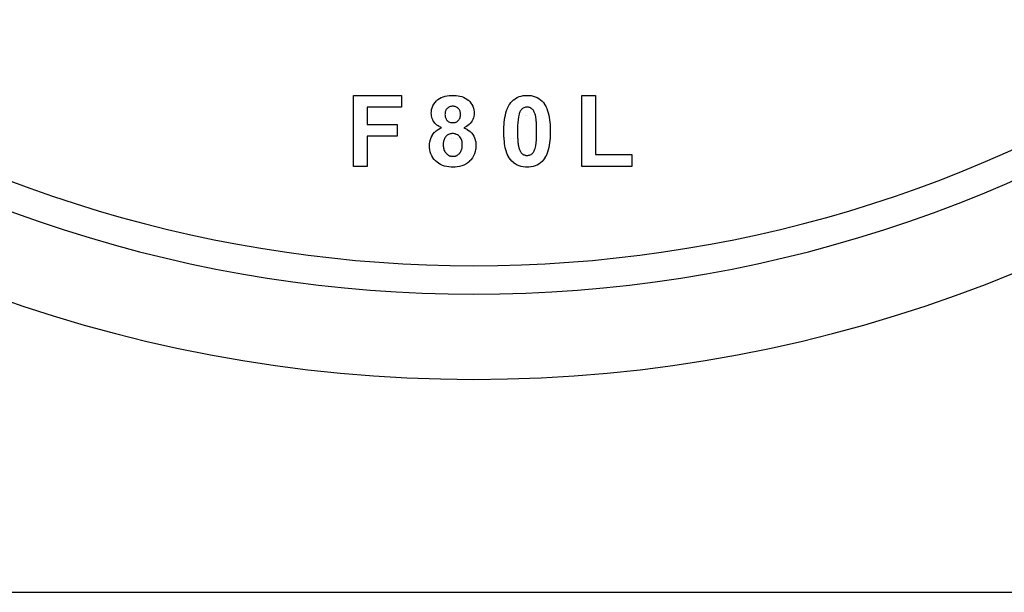
# Model space of a CAD drawing. Extents: x 24 to 1227, y -704 to 283.
# Drawn here: x 1095 to 1165, y -318 to -278 of the extents above; entities that cross this region are included whole.
import ezdxf

# ---------------------------------------------------------------- set-up
doc = ezdxf.new("R2010")
doc.units = 0
doc.linetypes.add('DASHED', pattern=[11.05, 8.7, -2.35])
doc.layers.get('0').update_dxf_attribs({"linetype": 'CONTINUOUS'})
doc.layers.add('NEVIDI', color=4, linetype='DASHED')

msp = doc.modelspace()

# ---------------------------------------------------------------- linework, layer by layer
at = {"color": 2}
for p, q in [((1118.930377, -282.923324), (1122.327813, -282.923324)), ((1118.930377, -287.923324), (1118.930377, -282.923324)), ((1122.327813, -282.923324), (1122.327813, -283.756658)), ((1124.678095, -283.420114), (1124.771322, -283.31743)), ((1124.771322, -283.31743), (1124.773474, -283.315334)), ((1124.773474, -283.315334), (1124.877719, -283.223971)), ((1124.877719, -283.223971), (1124.880193, -283.22203)), ((1124.880193, -283.22203), (1124.994192, -283.143499)), ((1124.994192, -283.143499), (1124.99689, -283.141875)), ((1124.99689, -283.141875), (1125.119322, -283.077246)), ((1125.119322, -283.077246), (1125.122182, -283.075922)), ((1125.122182, -283.075922), (1125.250679, -283.023692)), ((1125.250679, -283.023692), (1125.25338, -283.022745)), ((1125.25338, -283.022745), (1125.386416, -282.983454)), ((1125.386416, -282.983454), (1125.389199, -282.982768)), ((1125.389199, -282.982768), (1125.525035, -282.95445)), ((1125.525035, -282.95445), (1125.528138, -282.953919)), ((1125.528138, -282.953919), (1125.665381, -282.935745)), ((1125.665381, -282.935745), (1125.668512, -282.935446)), ((1125.668512, -282.935446), (1125.806686, -282.926558)), ((1125.806686, -282.926558), (1125.809831, -282.926438)), ((1125.809831, -282.926438), (1125.923969, -282.923324)), ((1125.923968, -282.923324), (1126.03274, -282.926234)), ((1126.03274, -282.926234), (1126.035568, -282.926339)), ((1126.035568, -282.926339), (1126.16577, -282.9344)), ((1126.16577, -282.9344), (1126.168569, -282.934656)), ((1126.168569, -282.934656), (1126.297872, -282.950782)), ((1126.297872, -282.950782), (1126.300652, -282.951226)), ((1126.300652, -282.951226), (1126.428482, -282.976322)), ((1126.428482, -282.976322), (1126.431448, -282.977015)), ((1126.431448, -282.977015), (1126.556976, -283.011814)), ((1126.556976, -283.011814), (1126.5597, -283.012701)), ((1126.5597, -283.012701), (1126.681582, -283.058569)), ((1126.681582, -283.058569), (1126.684254, -283.059705)), ((1126.684254, -283.059705), (1126.801882, -283.116053)), ((1126.801882, -283.116053), (1126.804376, -283.117412)), ((1126.804376, -283.117412), (1126.914796, -283.186458)), ((1126.914796, -283.186458), (1126.917176, -283.188139)), ((1126.917176, -283.188139), (1127.019731, -283.268695)), ((1127.019731, -283.268695), (1127.02186, -283.270545)), ((1127.02186, -283.270545), (1127.115762, -283.360833)), ((1130.105048, -283.329474), (1130.210272, -283.231941)), ((1130.210272, -283.231941), (1130.212794, -283.229874)), ((1130.212794, -283.229874), (1130.328813, -283.145052)), ((1130.328813, -283.145052), (1130.331561, -283.143277)), ((1130.331561, -283.143277), (1130.456767, -283.072919)), ((1130.456767, -283.072919), (1130.459414, -283.071626)), ((1130.459414, -283.071626), (1130.591619, -283.015033)), ((1130.591619, -283.015033), (1130.594598, -283.013936)), ((1130.594598, -283.013936), (1130.732112, -282.972208)), ((1130.732112, -282.972208), (1130.735194, -282.971457)), ((1130.735194, -282.971457), (1130.876309, -282.943638)), ((1130.876309, -282.943638), (1130.879443, -282.943156)), ((1130.879443, -282.943156), (1131.022136, -282.928096)), ((1131.022136, -282.928096), (1131.025302, -282.927911)), ((1131.025302, -282.927911), (1131.154728, -282.923324)), ((1131.154744, -282.923324), (1131.288062, -282.92809)), ((1131.288062, -282.92809), (1131.291243, -282.92828)), ((1131.291243, -282.92828), (1131.434622, -282.94372)), ((1131.434622, -282.94372), (1131.437727, -282.944208)), ((1131.437727, -282.944208), (1131.579352, -282.973135)), ((1131.579352, -282.973135), (1131.582522, -282.973937)), ((1131.582522, -282.973937), (1131.72051, -283.016454)), ((1131.72051, -283.016454), (1131.723276, -283.01747)), ((1131.723276, -283.01747), (1131.855879, -283.074849)), ((1131.855879, -283.074849), (1131.858717, -283.076277)), ((1131.858717, -283.076277), (1131.983631, -283.148835)), ((1131.983631, -283.148835), (1131.986276, -283.150591)), ((1131.986276, -283.150591), (1132.102213, -283.236891)), ((1132.102213, -283.236891), (1132.10466, -283.238916)), ((1132.10466, -283.238916), (1132.210112, -283.337278)), ((1135.0073, -287.923324), (1135.0073, -282.923324)), ((1135.0073, -282.923324), (1135.968839, -282.923324)), ((1135.968839, -282.923324), (1135.968839, -287.089991)), ((1122.327813, -283.756658), (1119.891916, -283.756658)), ((1119.891916, -283.756658), (1119.891916, -284.974606)), ((1124.422468, -284.069251), (1124.440651, -283.931745)), ((1124.440651, -283.931745), (1124.441253, -283.928663)), ((1124.441253, -283.928663), (1124.475826, -283.794607)), ((1124.475826, -283.794607), (1124.476775, -283.791644)), ((1124.476775, -283.791644), (1124.526867, -283.662559)), ((1124.526867, -283.662559), (1124.528186, -283.659712)), ((1124.528186, -283.659712), (1124.594329, -283.538104)), ((1124.594329, -283.538104), (1124.596022, -283.535409)), ((1124.596022, -283.535409), (1124.676307, -283.422353)), ((1124.676307, -283.422353), (1124.678095, -283.420114)), ((1125.438368, -283.978958), (1125.415103, -284.033992)), ((1125.438937, -283.977799), (1125.438368, -283.978958)), ((1125.468335, -283.92588), (1125.438937, -283.977799)), ((1125.469036, -283.924799), (1125.468335, -283.92588)), ((1125.504427, -283.876736), (1125.469036, -283.924799)), ((1125.505251, -283.875744), (1125.504427, -283.876736)), ((1125.54602, -283.832048), (1125.505251, -283.875744)), ((1125.547123, -283.830996), (1125.54602, -283.832048)), ((1125.592804, -283.792488), (1125.547123, -283.830996)), ((1125.593808, -283.791744), (1125.592804, -283.792488)), ((1125.644067, -283.759532), (1125.593808, -283.791744)), ((1125.645162, -283.758928), (1125.644067, -283.759532)), ((1125.699216, -283.733365), (1125.645162, -283.758928)), ((1125.700383, -283.732897), (1125.699216, -283.733365)), ((1125.757278, -283.713878), (1125.700383, -283.732897)), ((1125.758538, -283.713538), (1125.757278, -283.713878)), ((1125.816937, -283.701464), (1125.758538, -283.713538)), ((1125.818215, -283.701277), (1125.816937, -283.701464)), ((1125.877523, -283.695274), (1125.818215, -283.701277)), ((1125.878807, -283.695188), (1125.877523, -283.695274)), ((1125.929977, -283.692555), (1125.878807, -283.695188)), ((1125.975572, -283.694915), (1125.929977, -283.692555)), ((1125.976602, -283.694982), (1125.975572, -283.694915)), ((1126.031451, -283.700324), (1125.976602, -283.694982)), ((1126.032717, -283.700501), (1126.031451, -283.700324)), ((1126.086753, -283.71118), (1126.032717, -283.700501)), ((1126.087994, -283.711501), (1126.086753, -283.71118)), ((1126.140646, -283.728267), (1126.087994, -283.711501)), ((1126.141847, -283.728721), (1126.140646, -283.728267)), ((1126.192476, -283.750956), (1126.141847, -283.728721)), ((1126.193395, -283.751422), (1126.192476, -283.750956)), ((1126.241136, -283.779465), (1126.193395, -283.751422)), ((1126.241986, -283.780042), (1126.241136, -283.779465)), ((1126.285506, -283.813897), (1126.241986, -283.780042)), ((1126.286467, -283.814743), (1126.285506, -283.813897)), ((1126.325901, -283.853476), (1126.286467, -283.814743)), ((1126.326768, -283.854419), (1126.325901, -283.853476)), ((1126.362018, -283.896971), (1126.326768, -283.854419)), ((1126.362765, -283.89798), (1126.362018, -283.896971)), ((1126.392932, -283.944132), (1126.362765, -283.89798)), ((1126.393553, -283.945221), (1126.392932, -283.944132)), ((1126.418088, -283.994541), (1126.393553, -283.945221)), ((1126.41862, -283.995771), (1126.418088, -283.994541)), ((1126.438104, -284.047487), (1126.41862, -283.995771)), ((1127.115762, -283.360833), (1127.117688, -283.362902)), ((1127.117688, -283.362902), (1127.200844, -283.463438)), ((1127.200844, -283.463438), (1127.202525, -283.465709)), ((1127.202525, -283.465709), (1127.274387, -283.574358)), ((1127.274387, -283.574358), (1127.275803, -283.576802)), ((1127.275803, -283.576802), (1127.333828, -283.693657)), ((1127.333828, -283.693657), (1127.334925, -283.696256)), ((1127.334925, -283.696256), (1127.37858, -283.818961)), ((1127.37858, -283.818961), (1127.379376, -283.821669)), ((1127.379376, -283.821669), (1127.409521, -283.948426)), ((1127.409521, -283.948426), (1127.410034, -283.951204)), ((1127.410034, -283.951204), (1127.426336, -284.08061)), ((1129.667908, -284.150252), (1129.716135, -283.995035)), ((1129.716135, -283.995035), (1129.717284, -283.991647)), ((1129.717284, -283.991647), (1129.775193, -283.839714)), ((1129.775193, -283.839714), (1129.776617, -283.836446)), ((1129.776617, -283.836446), (1129.846489, -283.689844)), ((1129.846489, -283.689844), (1129.848176, -283.686637)), ((1129.848176, -283.686637), (1129.84987, -283.683434)), ((1129.84987, -283.683434), (1129.926346, -283.553313)), ((1129.926346, -283.553313), (1129.930731, -283.546607)), ((1129.930731, -283.546607), (1129.932704, -283.543618)), ((1129.932704, -283.543618), (1130.014913, -283.431137)), ((1130.014913, -283.431137), (1130.102852, -283.331785)), ((1130.102852, -283.331785), (1130.105048, -283.329474)), ((1130.704004, -283.98581), (1130.674102, -284.03569)), ((1130.704715, -283.984735), (1130.704004, -283.98581)), ((1130.739332, -283.938093), (1130.704715, -283.984735)), ((1130.740159, -283.937107), (1130.739332, -283.938093)), ((1130.780331, -283.895138), (1130.740159, -283.937107)), ((1130.78128, -283.894267), (1130.780331, -283.895138)), ((1130.826551, -283.857773), (1130.78128, -283.894267)), ((1130.827575, -283.857049), (1130.826551, -283.857773)), ((1130.876942, -283.826369), (1130.827575, -283.857049)), ((1130.878042, -283.825769), (1130.876942, -283.826369)), ((1130.930444, -283.800653), (1130.878042, -283.825769)), ((1130.931601, -283.800171), (1130.930444, -283.800653)), ((1130.986363, -283.780626), (1130.931601, -283.800171)), ((1130.98757, -283.780266), (1130.986363, -283.780626)), ((1131.044296, -283.766717), (1130.98757, -283.780266)), ((1131.045578, -283.766489), (1131.044296, -283.766717)), ((1131.103161, -283.759546), (1131.045578, -283.766489)), ((1131.104452, -283.759449), (1131.103161, -283.759546)), ((1131.154736, -283.756658), (1131.104452, -283.759449)), ((1131.187266, -283.758288), (1131.154736, -283.756658)), ((1131.188547, -283.758364), (1131.187266, -283.758288)), ((1131.243035, -283.763285), (1131.188547, -283.758364)), ((1131.244298, -283.763453), (1131.243035, -283.763285)), ((1131.298148, -283.773733), (1131.244298, -283.763453)), ((1131.29939, -283.774044), (1131.298148, -283.773733)), ((1131.351719, -283.790125), (1131.29939, -283.774044)), ((1131.352921, -283.790564), (1131.351719, -283.790125)), ((1131.403431, -283.811958), (1131.352921, -283.790564)), ((1131.404581, -283.812513), (1131.403431, -283.811958)), ((1131.452833, -283.838886), (1131.404581, -283.812513)), ((1131.453707, -283.839426), (1131.452833, -283.838886)), ((1131.498517, -283.871087), (1131.453707, -283.839426)), ((1131.499512, -283.871893), (1131.498517, -283.871087)), ((1131.539847, -283.90922), (1131.499512, -283.871893)), ((1131.540555, -283.909961), (1131.539847, -283.90922)), ((1131.541417, -283.910869), (1131.540555, -283.909961)), ((1131.57603, -283.951658), (1131.541417, -283.910869)), ((1131.576182, -283.951857), (1131.57603, -283.951658)), ((1131.576942, -283.952857), (1131.576182, -283.951857)), ((1131.608042, -283.998143), (1131.576942, -283.952857)), ((1131.608703, -283.999203), (1131.608042, -283.998143)), ((1131.635893, -284.046708), (1131.608703, -283.999203)), ((1132.210112, -283.337278), (1132.212294, -283.339585)), ((1132.212294, -283.339585), (1132.298566, -283.437146)), ((1132.298566, -283.437146), (1132.382568, -283.552992)), ((1132.382568, -283.552992), (1132.384515, -283.555971)), ((1132.384515, -283.555971), (1132.386939, -283.559702)), ((1132.386939, -283.559702), (1132.463856, -283.689801)), ((1132.463856, -283.689801), (1132.467224, -283.696214)), ((1132.467224, -283.696214), (1132.468875, -283.699393)), ((1132.468875, -283.699393), (1132.53694, -283.847031)), ((1132.53694, -283.847031), (1132.538332, -283.850338)), ((1132.538332, -283.850338), (1132.596466, -284.002405)), ((1132.596466, -284.002405), (1132.59762, -284.005801)), ((1132.59762, -284.005801), (1132.644983, -284.161583)), ((1124.417557, -284.18935), (1124.422264, -284.072118)), ((1124.421393, -284.269834), (1124.417557, -284.18935)), ((1124.421513, -284.271735), (1124.421393, -284.269834)), ((1124.421923, -284.277969), (1124.421513, -284.271735)), ((1124.431167, -284.366141), (1124.421923, -284.277969)), ((1124.422264, -284.072118), (1124.422468, -284.069251)), ((1124.431204, -284.366389), (1124.431167, -284.366141)), ((1124.431505, -284.368371), (1124.431204, -284.366389)), ((1124.450477, -284.461543), (1124.431505, -284.368371)), ((1124.451006, -284.463628), (1124.450477, -284.461543)), ((1124.478416, -284.554519), (1124.451006, -284.463628)), ((1124.479125, -284.556546), (1124.478416, -284.554519)), ((1124.514497, -284.644816), (1124.479125, -284.556546)), ((1124.515382, -284.646766), (1124.514497, -284.644816)), ((1124.558567, -284.731374), (1124.515382, -284.646766)), ((1125.381199, -284.21457), (1125.379095, -284.26447)), ((1125.379095, -284.26447), (1125.380956, -284.312114)), ((1125.380956, -284.312114), (1125.381019, -284.313394)), ((1125.381019, -284.313394), (1125.385149, -284.369381)), ((1125.381269, -284.213285), (1125.381199, -284.21457)), ((1125.38639, -284.153887), (1125.381269, -284.213285)), ((1125.385149, -284.369381), (1125.385257, -284.370413)), ((1125.385257, -284.370413), (1125.393579, -284.426159)), ((1125.386551, -284.152613), (1125.38639, -284.153887)), ((1125.397204, -284.093938), (1125.386551, -284.152613)), ((1125.393579, -284.426159), (1125.39378, -284.427173)), ((1125.39378, -284.427173), (1125.407412, -284.48198)), ((1125.397503, -284.092686), (1125.397204, -284.093938)), ((1125.414667, -284.035208), (1125.397503, -284.092686)), ((1125.407412, -284.48198), (1125.407708, -284.482968)), ((1125.407708, -284.482968), (1125.426551, -284.536223)), ((1125.415103, -284.033992), (1125.414667, -284.035208)), ((1125.426551, -284.536223), (1125.426945, -284.537185)), ((1125.426945, -284.537185), (1125.451031, -284.588223)), ((1125.451031, -284.588223), (1125.451522, -284.589134)), ((1125.451522, -284.589134), (1125.481022, -284.637275)), ((1125.481022, -284.637275), (1125.481612, -284.638124)), ((1125.481612, -284.638124), (1125.516535, -284.682497)), ((1125.516535, -284.682497), (1125.517221, -284.683266)), ((1125.517221, -284.683266), (1125.557323, -284.72285)), ((1126.261273, -284.743129), (1126.30714, -284.703748)), ((1126.30714, -284.703748), (1126.308228, -284.702684)), ((1126.308228, -284.702684), (1126.348675, -284.657774)), ((1126.348675, -284.657774), (1126.349475, -284.656765)), ((1126.349475, -284.656765), (1126.383984, -284.607202)), ((1126.383984, -284.607202), (1126.384652, -284.606102)), ((1126.384652, -284.606102), (1126.412855, -284.55271)), ((1126.412855, -284.55271), (1126.413389, -284.551538)), ((1126.413389, -284.551538), (1126.43549, -284.495038)), ((1126.43549, -284.495038), (1126.435894, -284.493818)), ((1126.435894, -284.493818), (1126.451898, -284.435535)), ((1126.438433, -284.048497), (1126.438104, -284.047487)), ((1126.453032, -284.101783), (1126.438433, -284.048497)), ((1126.451898, -284.435535), (1126.452174, -284.434275)), ((1126.452174, -284.434275), (1126.461998, -284.374769)), ((1126.453303, -284.103008), (1126.453032, -284.101783)), ((1126.462372, -284.157354), (1126.453303, -284.103008)), ((1126.461998, -284.374769), (1126.462145, -284.373489)), ((1126.462145, -284.373489), (1126.466842, -284.313323)), ((1126.462517, -284.158597), (1126.462372, -284.157354)), ((1126.46691, -284.213528), (1126.462517, -284.158597)), ((1126.466842, -284.313323), (1126.466906, -284.312033)), ((1126.466906, -284.312033), (1126.468839, -284.261465)), ((1126.466977, -284.214819), (1126.46691, -284.213528)), ((1126.468839, -284.261465), (1126.466977, -284.214819)), ((1127.342523, -284.618977), (1127.291837, -284.717676)), ((1127.343424, -284.616925), (1127.342523, -284.618977)), ((1127.382315, -284.512822), (1127.343424, -284.616925)), ((1127.383041, -284.510507), (1127.382315, -284.512822)), ((1127.410475, -284.402812), (1127.383041, -284.510507)), ((1127.410939, -284.400413), (1127.410475, -284.402812)), ((1127.425163, -284.29056), (1127.410939, -284.400413)), ((1127.425349, -284.288082), (1127.425163, -284.29056)), ((1127.430377, -284.18935), (1127.425349, -284.288082)), ((1127.426336, -284.08061), (1127.426519, -284.083429)), ((1127.426519, -284.083429), (1127.430377, -284.189349)), ((1129.550432, -284.803442), (1129.568994, -284.641954)), ((1129.568994, -284.641954), (1129.56946, -284.638402)), ((1129.56946, -284.638402), (1129.594353, -284.477866)), ((1129.594353, -284.477866), (1129.594993, -284.474349)), ((1129.594993, -284.474349), (1129.627526, -284.314998)), ((1129.627526, -284.314998), (1129.628303, -284.311513)), ((1129.628303, -284.311513), (1129.666964, -284.153701)), ((1129.666964, -284.153701), (1129.667908, -284.150252)), ((1130.516824, -284.646573), (1130.499236, -284.848721)), ((1130.517306, -284.64209), (1130.516824, -284.646573)), ((1130.544562, -284.440903), (1130.517306, -284.64209)), ((1130.545325, -284.436456), (1130.544562, -284.440903)), ((1130.588831, -284.247443), (1130.545325, -284.436456)), ((1130.604232, -284.20086), (1130.588831, -284.247443)), ((1130.604644, -284.199643), (1130.604232, -284.20086)), ((1130.624223, -284.144761), (1130.604644, -284.199643)), ((1130.624682, -284.143557), (1130.624223, -284.144761)), ((1130.646987, -284.089958), (1130.624682, -284.143557)), ((1130.647521, -284.088785), (1130.646987, -284.089958)), ((1130.673484, -284.036822), (1130.647521, -284.088785)), ((1130.674102, -284.03569), (1130.673484, -284.036822)), ((1131.636479, -284.047818), (1131.635893, -284.046708)), ((1131.660641, -284.09707), (1131.636479, -284.047818)), ((1131.661173, -284.098236), (1131.660641, -284.09707)), ((1131.682803, -284.148752), (1131.661173, -284.098236)), ((1131.683186, -284.149703), (1131.682803, -284.148752)), ((1131.702703, -284.201007), (1131.683186, -284.149703)), ((1131.703134, -284.202208), (1131.702703, -284.201007)), ((1131.720743, -284.254105), (1131.703134, -284.202208)), ((1131.721135, -284.255329), (1131.720743, -284.254105)), ((1131.736964, -284.307738), (1131.721135, -284.255329)), ((1131.737309, -284.30896), (1131.736964, -284.307738)), ((1131.751098, -284.361981), (1131.737309, -284.30896)), ((1131.751391, -284.363222), (1131.751098, -284.361981)), ((1131.762681, -284.416767), (1131.751391, -284.363222)), ((1131.762918, -284.418023), (1131.762681, -284.416767)), ((1131.772211, -284.472124), (1131.762918, -284.418023)), ((1131.772412, -284.473385), (1131.772211, -284.472124)), ((1131.780652, -284.527514), (1131.772412, -284.473385)), ((1131.780837, -284.52878), (1131.780652, -284.527514)), ((1131.788275, -284.583038), (1131.780837, -284.52878)), ((1131.788436, -284.58431), (1131.788275, -284.583038)), ((1131.794713, -284.638651), (1131.788436, -284.58431)), ((1131.794845, -284.639918), (1131.794713, -284.638651)), ((1131.799996, -284.694473), (1131.794845, -284.639918)), ((1131.800107, -284.695747), (1131.799996, -284.694473)), ((1131.804598, -284.750456), (1131.800107, -284.695747)), ((1132.644983, -284.161583), (1132.645941, -284.16504)), ((1132.645941, -284.16504), (1132.684479, -284.323199)), ((1132.684479, -284.323199), (1132.685219, -284.326708)), ((1132.685219, -284.326708), (1132.715914, -284.486475)), ((1132.715914, -284.486475), (1132.716525, -284.489999)), ((1132.716525, -284.489999), (1132.740856, -284.650875)), ((1132.740856, -284.650875), (1132.741318, -284.654425)), ((1132.741318, -284.654425), (1132.759731, -284.816217)), ((1119.891916, -284.974606), (1122.0073, -284.974606)), ((1122.0073, -284.974606), (1122.0073, -285.80794)), ((1124.559631, -284.733241), (1124.558567, -284.731374)), ((1124.610484, -284.813435), (1124.559631, -284.733241)), ((1124.611717, -284.815181), (1124.610484, -284.813435)), ((1124.670869, -284.889542), (1124.611717, -284.815181)), ((1124.672293, -284.89115), (1124.670869, -284.889542)), ((1124.738206, -284.95944), (1124.672293, -284.89115)), ((1124.73977, -284.960897), (1124.738206, -284.95944)), ((1124.812911, -285.021469), (1124.73977, -284.960897)), ((1124.766677, -285.420476), (1124.887701, -285.335553)), ((1124.814617, -285.022769), (1124.812911, -285.021469)), ((1124.892107, -285.077899), (1124.814617, -285.022769)), ((1124.887701, -285.335553), (1124.890409, -285.333852)), ((1124.890409, -285.333852), (1125.018787, -285.26046)), ((1124.893679, -285.078921), (1124.892107, -285.077899)), ((1124.975383, -285.127473), (1124.893679, -285.078921)), ((1124.977261, -285.128502), (1124.975383, -285.127473)), ((1124.979241, -285.129584), (1124.977261, -285.128502)), ((1125.058421, -285.169515), (1124.979241, -285.129584)), ((1125.018787, -285.26046), (1125.021635, -285.259011)), ((1125.021635, -285.259011), (1125.139711, -285.204975)), ((1125.06212, -285.171218), (1125.058421, -285.169515)), ((1125.064095, -285.172122), (1125.06212, -285.171218)), ((1125.139711, -285.204974), (1125.064095, -285.172122)), ((1125.557323, -284.72285), (1125.558297, -284.723697)), ((1125.558297, -284.723697), (1125.602806, -284.757818)), ((1125.602806, -284.757818), (1125.603878, -284.758541)), ((1125.603878, -284.758541), (1125.652279, -284.787089)), ((1125.652279, -284.787089), (1125.653428, -284.787677)), ((1125.653428, -284.787677), (1125.704873, -284.810345)), ((1125.704873, -284.810345), (1125.70608, -284.810796)), ((1125.70608, -284.810796), (1125.759811, -284.827427)), ((1125.759811, -284.827427), (1125.761067, -284.827739)), ((1125.761067, -284.827739), (1125.816215, -284.838229)), ((1125.816215, -284.838229), (1125.817492, -284.838402)), ((1125.817492, -284.838402), (1125.873351, -284.843805)), ((1125.873351, -284.843805), (1125.874637, -284.843891)), ((1125.874637, -284.843891), (1125.920962, -284.846401)), ((1125.920962, -284.846401), (1125.972788, -284.843615)), ((1125.972788, -284.843615), (1125.974077, -284.843526)), ((1125.974077, -284.843526), (1126.034071, -284.837184)), ((1126.034071, -284.837184), (1126.035347, -284.836989)), ((1126.035347, -284.836989), (1126.094341, -284.824328)), ((1126.094341, -284.824328), (1126.095598, -284.823978)), ((1126.095598, -284.823978), (1126.152776, -284.804359)), ((1126.152776, -284.804359), (1126.154164, -284.803789)), ((1126.154164, -284.803789), (1126.208585, -284.777501)), ((1126.208585, -284.777501), (1126.209678, -284.776886)), ((1126.209678, -284.776886), (1126.260275, -284.74388)), ((1126.260275, -284.74388), (1126.261273, -284.743129)), ((1126.70121, -285.204974), (1126.809795, -285.252062)), ((1126.78911, -285.165081), (1126.701211, -285.204975)), ((1126.791092, -285.164142), (1126.78911, -285.165081)), ((1126.889395, -285.1127), (1126.791092, -285.164142)), ((1126.809795, -285.252062), (1126.812587, -285.253387)), ((1126.812587, -285.253387), (1126.813855, -285.253992)), ((1126.813855, -285.253992), (1126.922256, -285.311787)), ((1126.891518, -285.111454), (1126.889395, -285.1127)), ((1126.984434, -285.05064), (1126.891518, -285.111454)), ((1126.922256, -285.311787), (1126.929795, -285.316242)), ((1126.929795, -285.316242), (1126.932234, -285.317695)), ((1126.932234, -285.317695), (1127.043905, -285.390376)), ((1126.986438, -285.049191), (1126.984434, -285.05064)), ((1127.073516, -284.980191), (1126.986438, -285.049191)), ((1127.043905, -285.390376), (1127.046207, -285.39203)), ((1127.046207, -285.39203), (1127.149081, -285.476373)), ((1127.07538, -284.978568), (1127.073516, -284.980191)), ((1127.154913, -284.901513), (1127.07538, -284.978568)), ((1127.156586, -284.899701), (1127.154913, -284.901513)), ((1127.227447, -284.814192), (1127.156586, -284.899701)), ((1127.228921, -284.812211), (1127.227447, -284.814192)), ((1127.290563, -284.719829), (1127.228921, -284.812211)), ((1127.291837, -284.717676), (1127.290563, -284.719829)), ((1129.520121, -285.447361), (1129.52152, -285.30443)), ((1129.52152, -285.30443), (1129.521585, -285.30087)), ((1129.521585, -285.30087), (1129.521669, -285.296421)), ((1129.521669, -285.296421), (1129.526561, -285.145566)), ((1129.526561, -285.145566), (1129.526862, -285.138563)), ((1129.526862, -285.138563), (1129.527017, -285.134983)), ((1129.527017, -285.134983), (1129.535528, -284.972573)), ((1129.535528, -284.972573), (1129.53577, -284.968999)), ((1129.53577, -284.968999), (1129.550064, -284.807004)), ((1129.550064, -284.807004), (1129.550432, -284.803442)), ((1130.483407, -285.26788), (1130.481659, -285.457379)), ((1130.483477, -285.263358), (1130.483407, -285.26788)), ((1130.488752, -285.060398), (1130.483477, -285.263358)), ((1130.488912, -285.055882), (1130.488752, -285.060398)), ((1130.498932, -284.853222), (1130.488912, -285.055882)), ((1130.499236, -284.848721), (1130.498932, -284.853222)), ((1131.804699, -284.751729), (1131.804598, -284.750456)), ((1131.808893, -284.80625), (1131.804699, -284.751729)), ((1131.808987, -284.807523), (1131.808893, -284.80625)), ((1131.812805, -284.86222), (1131.808987, -284.807523)), ((1131.812888, -284.863498), (1131.812805, -284.86222)), ((1131.816082, -284.9183), (1131.812888, -284.863498)), ((1131.816135, -284.919323), (1131.816082, -284.9183)), ((1131.818613, -284.974122), (1131.816135, -284.919323)), ((1131.818664, -284.975399), (1131.818613, -284.974122)), ((1131.820655, -285.03027), (1131.818664, -284.975399)), ((1131.820689, -285.031273), (1131.820655, -285.03027)), ((1131.822457, -285.086154), (1131.820689, -285.031273)), ((1131.822497, -285.087407), (1131.822457, -285.086154)), ((1131.824189, -285.142213), (1131.822497, -285.087407)), ((1131.824227, -285.14351), (1131.824189, -285.142213)), ((1131.825705, -285.198173), (1131.824227, -285.14351)), ((1131.825735, -285.199426), (1131.825705, -285.198173)), ((1131.826832, -285.254239), (1131.825735, -285.199426)), ((1131.826851, -285.255514), (1131.826832, -285.254239)), ((1131.827485, -285.310431), (1131.826851, -285.255514)), ((1131.827493, -285.31147), (1131.827485, -285.310431)), ((1131.827773, -285.366355), (1131.827493, -285.31147)), ((1131.827776, -285.367627), (1131.827773, -285.366355)), ((1131.827833, -285.422412), (1131.827776, -285.367627)), ((1132.759731, -284.816217), (1132.760094, -284.819773)), ((1132.760094, -284.819773), (1132.7741, -284.981993)), ((1132.7741, -284.981993), (1132.774335, -284.985549)), ((1132.774335, -284.985549), (1132.782706, -285.147943)), ((1132.782706, -285.147943), (1132.78286, -285.151562)), ((1132.78286, -285.151562), (1132.783013, -285.155181)), ((1132.783013, -285.155181), (1132.787812, -285.306238)), ((1132.787812, -285.306238), (1132.787958, -285.314244)), ((1132.787958, -285.314244), (1132.78802, -285.31783)), ((1132.78802, -285.31783), (1132.789352, -285.457377)), ((1119.891916, -285.80794), (1119.891916, -287.923324)), ((1122.0073, -285.80794), (1119.891916, -285.80794)), ((1124.31625, -286.185899), (1124.352444, -286.042448)), ((1124.352444, -286.042448), (1124.353381, -286.039438)), ((1124.353381, -286.039438), (1124.404722, -285.900656)), ((1124.404722, -285.900656), (1124.405938, -285.897829)), ((1124.405938, -285.897829), (1124.47167, -285.765187)), ((1124.47167, -285.765187), (1124.473273, -285.762365)), ((1124.473273, -285.762365), (1124.554033, -285.638573)), ((1124.554033, -285.638573), (1124.555949, -285.636016)), ((1124.555949, -285.636016), (1124.652287, -285.523898)), ((1124.652287, -285.523898), (1124.654521, -285.521615)), ((1124.654521, -285.521615), (1124.764177, -285.42246)), ((1124.764177, -285.42246), (1124.766677, -285.420476)), ((1125.298147, -286.092699), (1125.280425, -286.150232)), ((1125.298561, -286.091476), (1125.298147, -286.092699)), ((1125.319597, -286.034917), (1125.298561, -286.091476)), ((1125.320086, -286.03372), (1125.319597, -286.034917)), ((1125.344663, -285.978938), (1125.320086, -286.03372)), ((1125.345233, -285.97778), (1125.344663, -285.978938)), ((1125.373669, -285.924897), (1125.345233, -285.97778)), ((1125.374319, -285.923781), (1125.373669, -285.924897)), ((1125.406209, -285.872813), (1125.374319, -285.923781)), ((1125.406928, -285.871739), (1125.406209, -285.872813)), ((1125.442523, -285.822984), (1125.406928, -285.871739)), ((1125.443319, -285.821996), (1125.442523, -285.822984)), ((1125.48361, -285.777455), (1125.443319, -285.821996)), ((1125.484502, -285.776576), (1125.48361, -285.777455)), ((1125.529497, -285.736722), (1125.484502, -285.776576)), ((1125.530477, -285.735942), (1125.529497, -285.736722)), ((1125.579596, -285.701311), (1125.530477, -285.735942)), ((1125.580666, -285.70065), (1125.579596, -285.701311)), ((1125.633853, -285.672311), (1125.580666, -285.70065)), ((1125.635044, -285.671772), (1125.633853, -285.672311)), ((1125.691079, -285.650184), (1125.635044, -285.671772)), ((1125.692312, -285.649779), (1125.691079, -285.650184)), ((1125.750184, -285.633617), (1125.692312, -285.649779)), ((1125.751446, -285.633327), (1125.750184, -285.633617)), ((1125.810535, -285.622799), (1125.751446, -285.633327)), ((1125.812064, -285.622601), (1125.810535, -285.622799)), ((1125.871867, -285.617478), (1125.812064, -285.622601)), ((1125.873175, -285.617412), (1125.871867, -285.617478)), ((1125.921964, -285.615632), (1125.873175, -285.617412)), ((1125.981444, -285.6177), (1125.921964, -285.615632)), ((1125.983006, -285.617802), (1125.981444, -285.6177)), ((1126.0545, -285.627108), (1125.983006, -285.617802)), ((1126.056037, -285.627409), (1126.0545, -285.627108)), ((1126.125868, -285.645234), (1126.056037, -285.627409)), ((1126.127362, -285.645702), (1126.125868, -285.645234)), ((1126.195006, -285.671202), (1126.127362, -285.645702)), ((1126.196436, -285.671846), (1126.195006, -285.671202)), ((1126.260081, -285.705711), (1126.196436, -285.671846)), ((1126.26141, -285.70653), (1126.260081, -285.705711)), ((1126.320404, -285.74794), (1126.26141, -285.70653)), ((1126.321626, -285.748909), (1126.320404, -285.74794)), ((1126.37557, -285.797055), (1126.321626, -285.748909)), ((1126.376676, -285.798161), (1126.37557, -285.797055)), ((1126.425216, -285.85147), (1126.376676, -285.798161)), ((1126.426216, -285.852672), (1126.425216, -285.85147)), ((1126.469236, -285.910556), (1126.426216, -285.852672)), ((1126.470064, -285.911818), (1126.469236, -285.910556)), ((1126.506188, -285.974393), (1126.470064, -285.911818)), ((1126.506924, -285.975846), (1126.506188, -285.974393)), ((1126.536474, -286.041569), (1126.506924, -285.975846)), ((1126.537058, -286.043044), (1126.536474, -286.041569)), ((1126.560248, -286.111293), (1126.537058, -286.043044)), ((1127.149081, -285.476373), (1127.151381, -285.478478)), ((1127.151381, -285.478478), (1127.245187, -285.572734)), ((1127.245187, -285.572734), (1127.247084, -285.574843)), ((1127.247084, -285.574843), (1127.329809, -285.679127)), ((1127.329809, -285.679127), (1127.331439, -285.681458)), ((1127.331439, -285.681458), (1127.401964, -285.794369)), ((1127.401964, -285.794369), (1127.403344, -285.796854)), ((1127.403344, -285.796854), (1127.460936, -285.91699)), ((1127.460936, -285.91699), (1127.462002, -285.919607)), ((1127.462002, -285.919607), (1127.50585, -286.04524)), ((1127.50585, -286.04524), (1127.506651, -286.047981)), ((1127.506651, -286.047981), (1127.536668, -286.177723)), ((1129.521169, -285.558621), (1129.520121, -285.447362)), ((1129.521208, -285.561825), (1129.521169, -285.558621)), ((1129.524222, -285.710874), (1129.521208, -285.561825)), ((1129.524318, -285.71408), (1129.524222, -285.710874)), ((1129.524543, -285.72134), (1129.524318, -285.71408)), ((1129.530433, -285.858221), (1129.524543, -285.72134)), ((1129.530684, -285.862786), (1129.530433, -285.858221)), ((1129.530873, -285.86621), (1129.530684, -285.862786)), ((1129.540544, -286.014752), (1129.530873, -285.86621)), ((1129.540783, -286.017952), (1129.540544, -286.014752)), ((1129.554145, -286.166415), (1129.540783, -286.017952)), ((1130.481659, -285.457379), (1130.481931, -285.489675)), ((1130.481931, -285.489675), (1130.48194, -285.490701)), ((1130.48194, -285.490701), (1130.482408, -285.544095)), ((1130.482408, -285.544095), (1130.48242, -285.545373)), ((1130.48242, -285.545373), (1130.482939, -285.598579)), ((1130.482939, -285.598579), (1130.482952, -285.599847)), ((1130.482952, -285.599847), (1130.483556, -285.653156)), ((1130.483556, -285.653156), (1130.483569, -285.654187)), ((1130.483569, -285.654187), (1130.484294, -285.707561)), ((1130.484294, -285.707561), (1130.484314, -285.708826)), ((1130.484314, -285.708826), (1130.485263, -285.762058)), ((1130.485263, -285.762058), (1130.485289, -285.76333)), ((1130.485289, -285.76333), (1130.48662, -285.81662)), ((1130.48662, -285.81662), (1130.486651, -285.817658)), ((1130.486651, -285.817658), (1130.488504, -285.870974)), ((1130.488504, -285.870974), (1130.488554, -285.872243)), ((1130.488554, -285.872243), (1130.490888, -285.925438)), ((1130.490888, -285.925438), (1130.490949, -285.926716)), ((1130.490949, -285.926716), (1130.493605, -285.979953)), ((1130.493605, -285.979953), (1130.493658, -285.980978)), ((1130.493658, -285.980978), (1130.496479, -286.034259)), ((1130.496479, -286.034259), (1130.496548, -286.035537)), ((1130.496548, -286.035537), (1130.499604, -286.088711)), ((1130.499604, -286.088711), (1130.499681, -286.089961)), ((1130.499681, -286.089961), (1130.503289, -286.143165)), ((1131.792715, -286.265621), (1131.810282, -286.064049)), ((1131.810282, -286.064049), (1131.810587, -286.059556)), ((1131.810587, -286.059556), (1131.820576, -285.857471)), ((1131.820576, -285.857471), (1131.820735, -285.85297)), ((1131.820735, -285.85297), (1131.825991, -285.650715)), ((1131.825991, -285.650715), (1131.826061, -285.646219)), ((1131.826061, -285.646219), (1131.827813, -285.457379)), ((1131.827813, -285.457379), (1131.827833, -285.423693)), ((1131.827833, -285.423693), (1131.827833, -285.422412)), ((1132.773745, -285.937005), (1132.759543, -286.09942)), ((1132.773986, -285.933427), (1132.773745, -285.937005)), ((1132.782495, -285.770837), (1132.773986, -285.933427)), ((1132.782649, -285.76726), (1132.782495, -285.770837)), ((1132.782958, -285.760022), (1132.782649, -285.76726)), ((1132.787811, -285.608743), (1132.782958, -285.760022)), ((1132.787894, -285.604296), (1132.787811, -285.608743)), ((1132.787958, -285.600739), (1132.787894, -285.604296)), ((1132.789352, -285.45738), (1132.787958, -285.600739)), ((1124.289352, -286.472002), (1124.29607, -286.338846)), ((1124.293938, -286.604367), (1124.289352, -286.472011)), ((1124.294128, -286.607555), (1124.293938, -286.604367)), ((1124.310249, -286.753568), (1124.294128, -286.607555)), ((1124.29607, -286.338846), (1124.296313, -286.335658)), ((1124.296313, -286.335658), (1124.315596, -286.189286)), ((1124.310764, -286.756725), (1124.310249, -286.753568)), ((1124.3413, -286.9005), (1124.310764, -286.756725)), ((1124.315596, -286.189286), (1124.31625, -286.185899)), ((1125.252848, -286.333329), (1125.25089, -286.380856)), ((1125.25089, -286.380856), (1125.251979, -286.432976)), ((1125.251979, -286.432976), (1125.252018, -286.434285)), ((1125.252018, -286.434285), (1125.252158, -286.438737)), ((1125.252158, -286.438737), (1125.255246, -286.496528)), ((1125.252914, -286.332037), (1125.252848, -286.333329)), ((1125.257358, -286.27193), (1125.252914, -286.332037)), ((1125.255246, -286.496528), (1125.255383, -286.498269)), ((1125.255383, -286.498269), (1125.255487, -286.499558)), ((1125.255487, -286.499558), (1125.262359, -286.563069)), ((1125.257491, -286.270649), (1125.257358, -286.27193)), ((1125.266102, -286.211253), (1125.257491, -286.270649)), ((1125.262359, -286.563069), (1125.262565, -286.564608)), ((1125.262565, -286.564608), (1125.272765, -286.62766)), ((1125.266344, -286.209987), (1125.266102, -286.211253)), ((1125.280083, -286.151478), (1125.266344, -286.209987)), ((1125.272765, -286.62766), (1125.273062, -286.629182)), ((1125.273062, -286.629182), (1125.287748, -286.691301)), ((1125.280425, -286.150232), (1125.280083, -286.151478)), ((1125.287748, -286.691301), (1125.28816, -286.692795)), ((1125.28816, -286.692795), (1125.307003, -286.753845)), ((1125.307003, -286.753845), (1125.307503, -286.75531)), ((1125.307503, -286.75531), (1125.330615, -286.814821)), ((1126.52478, -286.817494), (1126.545943, -286.758392)), ((1126.545943, -286.758392), (1126.546335, -286.757153)), ((1126.546335, -286.757153), (1126.56377, -286.696791)), ((1126.56068, -286.112804), (1126.560248, -286.111293)), ((1126.577549, -286.183077), (1126.56068, -286.112804)), ((1126.56377, -286.696791), (1126.564154, -286.695297)), ((1126.564154, -286.695297), (1126.577163, -286.634165)), ((1126.577163, -286.634165), (1126.577415, -286.632684)), ((1126.577415, -286.632684), (1126.586212, -286.570685)), ((1126.57786, -286.18465), (1126.577549, -286.183077)), ((1126.589208, -286.255814), (1126.57786, -286.18465)), ((1126.586212, -286.570685), (1126.586398, -286.569163)), ((1126.586398, -286.569163), (1126.592789, -286.506928)), ((1126.589401, -286.257389), (1126.589208, -286.255814)), ((1126.595283, -286.329274), (1126.589401, -286.257389)), ((1126.592789, -286.506928), (1126.592909, -286.505382)), ((1126.592909, -286.505382), (1126.596037, -286.442944)), ((1126.595352, -286.330816), (1126.595283, -286.329274)), ((1126.597044, -286.391874), (1126.595352, -286.330816)), ((1126.596037, -286.442944), (1126.596081, -286.441397)), ((1126.596081, -286.441397), (1126.597044, -286.391874)), ((1127.537004, -286.727531), (1127.504911, -286.881742)), ((1127.536668, -286.177723), (1127.537151, -286.180507)), ((1127.537525, -286.724134), (1127.537004, -286.727531)), ((1127.537151, -286.180507), (1127.538146, -286.186356)), ((1127.553649, -286.567548), (1127.537525, -286.724134)), ((1127.538146, -286.186356), (1127.554087, -286.30819)), ((1127.553849, -286.56402), (1127.553649, -286.567548)), ((1127.558583, -286.43093), (1127.553849, -286.56402)), ((1127.554087, -286.30819), (1127.554462, -286.312669)), ((1127.554462, -286.312669), (1127.554689, -286.315491)), ((1127.554689, -286.315491), (1127.558583, -286.430938)), ((1129.554485, -286.169615), (1129.554145, -286.166415)), ((1129.572115, -286.317553), (1129.554485, -286.169615)), ((1129.572536, -286.320741), (1129.572115, -286.317553)), ((1129.59502, -286.467947), (1129.572536, -286.320741)), ((1129.595571, -286.471113), (1129.59502, -286.467947)), ((1129.623592, -286.617536), (1129.595571, -286.471113)), ((1129.624259, -286.620682), (1129.623592, -286.617536)), ((1129.659118, -286.765428), (1129.624259, -286.620682)), ((1129.659946, -286.768533), (1129.659118, -286.765428)), ((1129.701757, -286.911549), (1129.659946, -286.768533)), ((1130.503289, -286.143165), (1130.503366, -286.1442)), ((1130.503366, -286.1442), (1130.507829, -286.197548)), ((1130.507829, -286.197548), (1130.507925, -286.19859)), ((1130.507925, -286.19859), (1130.513158, -286.251636)), ((1130.513158, -286.251636), (1130.513287, -286.252875)), ((1130.513287, -286.252875), (1130.519048, -286.305884)), ((1130.519048, -286.305884), (1130.519188, -286.307129)), ((1130.519188, -286.307129), (1130.525426, -286.360103)), ((1130.525426, -286.360103), (1130.525551, -286.361097)), ((1130.525551, -286.361097), (1130.532789, -286.413936)), ((1130.532789, -286.413936), (1130.532975, -286.415168)), ((1130.532975, -286.415168), (1130.541754, -286.467766)), ((1130.541754, -286.467766), (1130.541983, -286.469021)), ((1130.541983, -286.469021), (1130.552346, -286.52131)), ((1130.552346, -286.52131), (1130.55256, -286.522314)), ((1130.55256, -286.522314), (1130.564426, -286.574301)), ((1130.564426, -286.574301), (1130.56473, -286.575542)), ((1130.56473, -286.575542), (1130.578354, -286.62708)), ((1130.578354, -286.62708), (1130.578705, -286.628309)), ((1130.578705, -286.628309), (1130.59447, -286.679216)), ((1130.59447, -286.679216), (1130.594796, -286.680192)), ((1130.594796, -286.680192), (1130.612801, -286.730412)), ((1130.612801, -286.730412), (1130.613259, -286.731606)), ((1130.613259, -286.731606), (1130.633381, -286.780979)), ((1130.633381, -286.780979), (1130.633889, -286.782153)), ((1130.633889, -286.782153), (1130.656116, -286.830598)), ((1131.662474, -286.820808), (1131.684787, -286.767208)), ((1131.684787, -286.767208), (1131.685246, -286.766005)), ((1131.685246, -286.766005), (1131.704828, -286.711115)), ((1131.704828, -286.711115), (1131.70524, -286.709898)), ((1131.70524, -286.709898), (1131.720642, -286.663308)), ((1131.720642, -286.663308), (1131.764155, -286.474993)), ((1131.764155, -286.474993), (1131.764925, -286.470562)), ((1131.764925, -286.470562), (1131.792235, -286.270097)), ((1131.792235, -286.270097), (1131.792715, -286.265621)), ((1132.642096, -286.758342), (1132.593582, -286.914001)), ((1132.643066, -286.754896), (1132.642096, -286.758342)), ((1132.681848, -286.596553), (1132.643066, -286.754896)), ((1132.682593, -286.593049), (1132.681848, -286.596553)), ((1132.714651, -286.433176), (1132.682593, -286.593049)), ((1132.715299, -286.429652), (1132.714651, -286.433176)), ((1132.740131, -286.268527), (1132.715299, -286.429652)), ((1132.740592, -286.264972), (1132.740131, -286.268527)), ((1132.759176, -286.102987), (1132.740592, -286.264972)), ((1132.759543, -286.09942), (1132.759176, -286.102987)), ((1124.342113, -286.903593), (1124.3413, -286.9005)), ((1124.386725, -287.043283), (1124.342113, -286.903593)), ((1124.387962, -287.046541), (1124.386725, -287.043283)), ((1124.447574, -287.180545), (1124.387962, -287.046541)), ((1124.449059, -287.18343), (1124.447574, -287.180545)), ((1124.52398, -287.309936), (1124.449059, -287.18343)), ((1124.525702, -287.312486), (1124.52398, -287.309936)), ((1124.614309, -287.429839), (1124.525702, -287.312486)), ((1124.616331, -287.432254), (1124.614309, -287.429839)), ((1124.717263, -287.538995), (1124.616331, -287.432254)), ((1125.330615, -286.814821), (1125.331243, -286.816232)), ((1125.331243, -286.816232), (1125.359804, -286.873363)), ((1125.359804, -286.873363), (1125.360547, -286.874711)), ((1125.360547, -286.874711), (1125.393673, -286.929328)), ((1125.393673, -286.929328), (1125.394422, -286.930441)), ((1125.394422, -286.930441), (1125.395778, -286.932442)), ((1125.395778, -286.932442), (1125.430605, -286.978686)), ((1125.430605, -286.978686), (1125.433013, -286.981576)), ((1125.433013, -286.981576), (1125.433846, -286.982569)), ((1125.433846, -286.982569), (1125.47732, -287.029683)), ((1125.47732, -287.029683), (1125.478239, -287.030596)), ((1125.478239, -287.030596), (1125.525433, -287.074022)), ((1125.525433, -287.074022), (1125.526423, -287.074858)), ((1125.526423, -287.074858), (1125.577664, -287.113342)), ((1125.577664, -287.113342), (1125.578742, -287.114059)), ((1125.578742, -287.114059), (1125.633817, -287.14692)), ((1125.633817, -287.14692), (1125.634959, -287.147528)), ((1125.634959, -287.147528), (1125.693183, -287.174343)), ((1125.693183, -287.174343), (1125.694388, -287.174812)), ((1125.694388, -287.174812), (1125.755367, -287.194568)), ((1125.755367, -287.194568), (1125.756613, -287.194898)), ((1125.756613, -287.194898), (1125.819235, -287.208853)), ((1125.819235, -287.208853), (1125.820469, -287.209078)), ((1125.820469, -287.209078), (1125.820716, -287.209123)), ((1125.820716, -287.209123), (1125.878113, -287.216335)), ((1125.878113, -287.216335), (1125.883864, -287.216691)), ((1125.883864, -287.216691), (1125.88541, -287.216777)), ((1125.88541, -287.216777), (1125.935986, -287.218196)), ((1125.935986, -287.218196), (1125.987035, -287.216548)), ((1125.987035, -287.216548), (1125.988323, -287.216474)), ((1125.988323, -287.216474), (1126.050695, -287.209332)), ((1126.050695, -287.209332), (1126.052012, -287.209102)), ((1126.052012, -287.209102), (1126.054643, -287.208631)), ((1126.054643, -287.208631), (1126.112696, -287.195202)), ((1126.112696, -287.195202), (1126.113178, -287.195067)), ((1126.113178, -287.195067), (1126.114426, -287.194716)), ((1126.114426, -287.194716), (1126.174023, -287.174895)), ((1126.174023, -287.174895), (1126.175228, -287.174424)), ((1126.175228, -287.174424), (1126.232101, -287.147862)), ((1126.232101, -287.147862), (1126.233235, -287.147244)), ((1126.233235, -287.147244), (1126.286798, -287.114447)), ((1126.286798, -287.114447), (1126.287868, -287.113719)), ((1126.287868, -287.113719), (1126.338002, -287.075899)), ((1126.338002, -287.075899), (1126.338992, -287.07507)), ((1126.338992, -287.07507), (1126.384792, -287.032136)), ((1126.384792, -287.032136), (1126.385688, -287.031199)), ((1126.385688, -287.031199), (1126.427101, -286.983958)), ((1126.427101, -286.983958), (1126.427911, -286.982951)), ((1126.427911, -286.982951), (1126.464651, -286.932061)), ((1126.464651, -286.932061), (1126.465352, -286.930967)), ((1126.465352, -286.930967), (1126.49683, -286.876603)), ((1126.49683, -286.876603), (1126.497435, -286.875457)), ((1126.497435, -286.875457), (1126.524282, -286.818699)), ((1126.524282, -286.818699), (1126.52478, -286.817494)), ((1127.21305, -287.453339), (1127.105194, -287.567983)), ((1127.215332, -287.450624), (1127.21305, -287.453339)), ((1127.309668, -287.324634), (1127.215332, -287.450624)), ((1127.31164, -287.321683), (1127.309668, -287.324634)), ((1127.391511, -287.185948), (1127.31164, -287.321683)), ((1127.39298, -287.183041), (1127.391511, -287.185948)), ((1127.455451, -287.038308), (1127.39298, -287.183041)), ((1127.456582, -287.035253), (1127.455451, -287.038308)), ((1127.50401, -286.885172), (1127.456582, -287.035253)), ((1127.504911, -286.881742), (1127.50401, -286.885172)), ((1129.702753, -286.914604), (1129.701757, -286.911549)), ((1129.75447, -287.054086), (1129.702753, -286.914604)), ((1129.755809, -287.057312), (1129.75447, -287.054086)), ((1129.758704, -287.064246), (1129.755809, -287.057312)), ((1129.815067, -287.189134), (1129.758704, -287.064246)), ((1129.817026, -287.193001), (1129.815067, -287.189134)), ((1129.818472, -287.195831), (1129.817026, -287.193001)), ((1129.893403, -287.324686), (1129.818472, -287.195831)), ((1129.895142, -287.327389), (1129.893403, -287.324686)), ((1129.982947, -287.447722), (1129.895142, -287.327389)), ((1129.984994, -287.450203), (1129.982947, -287.447722)), ((1130.085421, -287.560135), (1129.984994, -287.450203)), ((1130.656116, -286.830598), (1130.656564, -286.83152)), ((1130.656564, -286.83152), (1130.681116, -286.879118)), ((1130.681116, -286.879118), (1130.681609, -286.88002)), ((1130.681609, -286.88002), (1130.708689, -286.926096)), ((1130.708689, -286.926096), (1130.709379, -286.927178)), ((1130.709379, -286.927178), (1130.740193, -286.970701)), ((1130.740193, -286.970701), (1130.740986, -286.971702)), ((1130.740986, -286.971702), (1130.776594, -287.01142)), ((1130.776594, -287.01142), (1130.777329, -287.012144)), ((1130.777329, -287.012144), (1130.81775, -287.047085)), ((1130.81775, -287.047085), (1130.81877, -287.047853)), ((1130.81877, -287.047853), (1130.863281, -287.077221)), ((1130.863281, -287.077221), (1130.864172, -287.077739)), ((1130.864172, -287.077739), (1130.911712, -287.102407)), ((1130.911712, -287.102407), (1130.912643, -287.102838)), ((1130.912643, -287.102838), (1130.962119, -287.122953)), ((1130.962119, -287.122953), (1130.963327, -287.123375)), ((1130.963327, -287.123375), (1131.014576, -287.138184)), ((1131.014576, -287.138184), (1131.015825, -287.138472)), ((1131.015825, -287.138472), (1131.06826, -287.147683)), ((1131.06826, -287.147683), (1131.069524, -287.147839)), ((1131.069524, -287.147839), (1131.122477, -287.152411)), ((1131.122477, -287.152411), (1131.123757, -287.152487)), ((1131.123757, -287.152487), (1131.154736, -287.154093)), ((1131.154736, -287.154093), (1131.205037, -287.151423)), ((1131.205037, -287.151423), (1131.206328, -287.151328)), ((1131.206328, -287.151328), (1131.264122, -287.144332)), ((1131.264122, -287.144332), (1131.265359, -287.144109)), ((1131.265359, -287.144109), (1131.321906, -287.130466)), ((1131.321906, -287.130466), (1131.323109, -287.130108)), ((1131.323109, -287.130108), (1131.377984, -287.110826)), ((1131.377984, -287.110826), (1131.379144, -287.110352)), ((1131.379144, -287.110352), (1131.431586, -287.085377)), ((1131.431586, -287.085377), (1131.432684, -287.084773)), ((1131.432684, -287.084773), (1131.48188, -287.053791)), ((1131.48188, -287.053791), (1131.4829, -287.053061)), ((1131.4829, -287.053061), (1131.528118, -287.016454)), ((1131.528118, -287.016454), (1131.529068, -287.015584)), ((1131.529068, -287.015584), (1131.569292, -286.97369)), ((1131.569292, -286.97369), (1131.57012, -286.972706)), ((1131.57012, -286.972706), (1131.604748, -286.926065)), ((1131.604748, -286.926065), (1131.605459, -286.924989)), ((1131.605459, -286.924989), (1131.635352, -286.875079)), ((1131.635352, -286.875079), (1131.63597, -286.873947)), ((1131.63597, -286.873947), (1131.661939, -286.821981)), ((1131.661939, -286.821981), (1131.662474, -286.820808)), ((1132.29456, -287.479614), (1132.206615, -287.578966)), ((1132.377005, -287.36678), (1132.29456, -287.479614)), ((1132.378978, -287.363788), (1132.377005, -287.36678)), ((1132.383359, -287.357085), (1132.378978, -287.363788)), ((1132.459995, -287.226569), (1132.383359, -287.357085)), ((1132.461689, -287.223367), (1132.459995, -287.226569)), ((1132.463375, -287.220162), (1132.461689, -287.223367)), ((1132.533191, -287.073075), (1132.463375, -287.220162)), ((1132.534599, -287.069802), (1132.533191, -287.073075)), ((1132.592435, -286.917387), (1132.534599, -287.069802)), ((1132.593582, -286.914001), (1132.592435, -286.917387)), ((1135.968839, -287.089991), (1138.532941, -287.089991)), ((1138.532941, -287.089991), (1138.532941, -287.923324)), ((1119.891916, -287.923324), (1118.930377, -287.923324)), ((1124.719589, -287.541156), (1124.717263, -287.538995)), ((1124.822204, -287.629855), (1124.719589, -287.541156)), ((1124.933583, -287.710797), (1124.822204, -287.629855)), ((1124.936259, -287.712578), (1124.933583, -287.710797)), ((1125.066569, -287.788727), (1124.936259, -287.712578)), ((1125.069415, -287.790217), (1125.066569, -287.788727)), ((1125.206085, -287.854103), (1125.069415, -287.790217)), ((1125.20933, -287.855416), (1125.206085, -287.854103)), ((1125.3519, -287.905005), (1125.20933, -287.855416)), ((1125.354982, -287.905929), (1125.3519, -287.905005)), ((1125.50117, -287.943269), (1125.354982, -287.905929)), ((1125.504354, -287.943942), (1125.50117, -287.943269)), ((1125.653133, -287.968984), (1125.504354, -287.943942)), ((1125.656625, -287.969427), (1125.653133, -287.968984)), ((1125.806952, -287.982689), (1125.656625, -287.969427)), ((1125.810181, -287.982856), (1125.806952, -287.982689)), ((1125.951008, -287.987427), (1125.810181, -287.982856)), ((1126.080567, -287.983261), (1125.951007, -287.987427)), ((1126.084107, -287.983085), (1126.080567, -287.983261)), ((1126.240873, -287.968903), (1126.084107, -287.983085)), ((1126.244387, -287.968429), (1126.240873, -287.968903)), ((1126.24662, -287.968124), (1126.244387, -287.968429)), ((1126.392465, -287.941879), (1126.24662, -287.968124)), ((1126.399305, -287.940341), (1126.392465, -287.941879)), ((1126.402723, -287.939562), (1126.399305, -287.940341)), ((1126.554536, -287.897844), (1126.402723, -287.939562)), ((1126.557898, -287.896745), (1126.554536, -287.897844)), ((1126.704424, -287.839477), (1126.557898, -287.896745)), ((1126.707645, -287.838005), (1126.704424, -287.839477)), ((1126.847256, -287.765052), (1126.707645, -287.838005)), ((1126.850056, -287.763386), (1126.847256, -287.765052)), ((1126.980281, -287.674989), (1126.850056, -287.763386)), ((1126.98309, -287.672835), (1126.980281, -287.674989)), ((1127.10263, -287.570429), (1126.98309, -287.672835)), ((1127.105194, -287.567983), (1127.10263, -287.570429)), ((1130.087691, -287.562409), (1130.085421, -287.560135)), ((1130.197671, -287.663082), (1130.087691, -287.562409)), ((1130.200152, -287.665126), (1130.197671, -287.663082)), ((1130.320437, -287.75293), (1130.200152, -287.665126)), ((1130.323134, -287.754679), (1130.320437, -287.75293)), ((1130.452137, -287.829269), (1130.323134, -287.754679)), ((1130.455, -287.830727), (1130.452137, -287.829269)), ((1130.591444, -287.890802), (1130.455, -287.830727)), ((1130.594457, -287.89193), (1130.591444, -287.890802)), ((1130.736519, -287.936372), (1130.594457, -287.89193)), ((1130.739624, -287.937166), (1130.736519, -287.936372)), ((1130.747386, -287.939122), (1130.739624, -287.937166)), ((1130.881692, -287.96652), (1130.747386, -287.939122)), ((1130.885713, -287.967156), (1130.881692, -287.96652)), ((1130.888873, -287.967647), (1130.885713, -287.967156)), ((1131.036874, -287.982943), (1130.888873, -287.967647)), ((1131.040337, -287.983136), (1131.036874, -287.982943)), ((1131.154736, -287.987427), (1131.040337, -287.983136)), ((1131.284174, -287.982835), (1131.154744, -287.987427)), ((1131.28734, -287.98265), (1131.284174, -287.982835)), ((1131.430046, -287.967609), (1131.28734, -287.98265)), ((1131.43318, -287.967127), (1131.430046, -287.967609)), ((1131.574275, -287.939241), (1131.43318, -287.967127)), ((1131.577357, -287.938489), (1131.574275, -287.939241)), ((1131.714962, -287.896979), (1131.577357, -287.938489)), ((1131.717945, -287.895893), (1131.714962, -287.896979)), ((1131.850185, -287.83943), (1131.717945, -287.895893)), ((1131.852829, -287.838129), (1131.850185, -287.83943)), ((1131.977878, -287.767436), (1131.852829, -287.838129)), ((1131.980624, -287.76566), (1131.977878, -287.767436)), ((1132.096676, -287.680895), (1131.980624, -287.76566)), ((1132.099199, -287.678828), (1132.096676, -287.680895)), ((1132.20442, -287.581278), (1132.099199, -287.678828)), ((1132.206615, -287.578966), (1132.20442, -287.581278)), ((1138.532941, -287.923324), (1135.0073, -287.923324)), ((1069.057165, -317.923324), (1185.777949, -317.923324))]:
    msp.add_line(p, q, dxfattribs=at)
for radius, start, end in [(100, 186.908539, 353.091461), (94, 233.846469, 306.153531)]:
    msp.add_arc((1127.417557, -202.923324), radius, start, end, dxfattribs=at)
at = {"layer": 'NEVIDI', "color": 7, "linetype": 'CONTINUOUS'}
for p, q in [((1131.040434, -284.325703), (1131.041487, -284.325703)), ((1131.098405, -284.325703), (1131.099471, -284.325703)), ((1125.862903, -285.959663), (1125.861892, -285.959663)), ((1125.974173, -285.959663), (1125.97296, -285.959663)), ((1126.257389, -285.959663), (1126.256263, -285.959663)), ((1126.472171, -285.959663), (1126.46981, -285.959663)), ((1126.696492, -285.959663), (1126.695443, -285.959663)), ((1127.342548, -285.959663), (1127.341296, -285.959663)), ((1129.99609, -285.959663), (1129.99479, -285.959663)), ((1130.204045, -285.959663), (1130.202515, -285.959663))]:
    msp.add_line(p, q, dxfattribs=at)
msp.add_arc((1127.417557, -202.923324), 92, 236.245659, 303.754341, dxfattribs=at)

doc.saveas('drawing.dxf')
